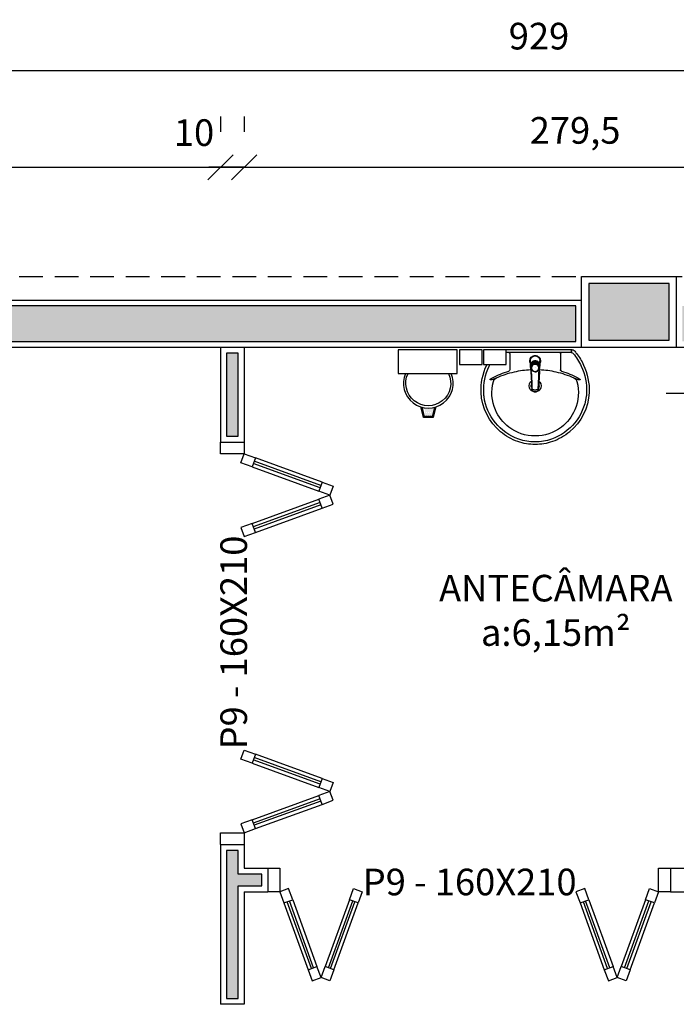
# Model space of a CAD drawing. Units: millimetres. Extents: x 44843 to 356212, y -58898 to 599.
# Drawn here: x 338827 to 339105, y -52147 to -51731 of the extents above; entities that cross this region are included whole.
import ezdxf

# ---------------------------------------------------------------- set-up
doc = ezdxf.new("R2010")
doc.units = ezdxf.units.MM
doc.header["$LTSCALE"] = 10
doc.linetypes.add('CONTINU', pattern=[0])
doc.linetypes.add('DASHED2', pattern=[0.375, 0.25, -0.125])
for name, color, linetype in [('02', 2, 'Continuous'), ('30', 30, 'Continuous'), ('COTA', 13, 'Continuous'), ('EQUIP_FIXOS', 13, 'Continuous'), ('ESQUADRIAS', 7, 'Continuous'), ('LINVISTA', 13, 'Continuous'), ('MOB_BemFina', 251, 'Continuous'), ('PAREDE', 6, 'Continuous'), ('parede gesso', 135, 'Continuous'), ('PILAR', 6, 'Continuous'), ('pilar 250', 250, 'Continuous'), ('PROJECAO', 13, 'DASHED2'), ('UNIDADE', 4, 'Continuous'), ('vidro', 156, 'Continuous')]:
    doc.layers.add(name, color=color, linetype=linetype)
doc.styles.add('REGUA60', font='ARIALN.TTF')
doc.styles.get("Standard").update_dxf_attribs({"font": 'ARIALN.TTF'})
doc.dimstyles.new('ISO-25', dxfattribs={"dimtxt": 2.5, "dimasz": 2.5, "dimexe": 1.25, "dimexo": 0.625, "dimtad": 1, "dimtxsty": 'Standard', "dimcen": 2.5, "dimadec": 0, "dimazin": 0, "dimtfac": 1, "dimtmove": 0, "dimatfit": 3, "dimfxl": 1, "dimarcsym": 0})

# ---------------------------------------------------------------- blocks, each defined once
blk = doc.blocks.new('A$C775C0CE8')
at = {"layer": '02'}
for p, q in [((0, 31.12), (1.37, 34.88)), ((1.37, 34.88), (6.07, 33.17)), ((4.7, 29.41), (0, 31.12)), ((6.07, 33.17), (4.7, 29.41)), ((34.26, 22.91), (32.89, 19.15)), ((34.26, 22.91), (38.96, 21.2)), ((38.96, 21.2), (37.59, 17.44)), ((37.59, 17.44), (32.89, 19.15)), ((37.59, 17.44), (32.89, 15.73)), ((38.96, 13.68), (37.59, 17.44)), ((34.26, 11.97), (32.89, 15.73)), ((34.26, 11.97), (38.96, 13.68)), ((4.7, 5.47), (0, 3.76)), ((6.07, 1.71), (4.7, 5.47)), ((0, 3.76), (1.37, 0)), ((1.37, 0), (6.07, 1.71))]:
    blk.add_line(p, q, dxfattribs=at)
at = {"layer": 'LINVISTA'}
for p, q in [((4.7, 29.41), (32.89, 19.15)), ((34.26, 22.91), (6.07, 33.17)), ((4.7, 5.47), (32.89, 15.73)), ((6.07, 1.71), (34.26, 11.97))]:
    blk.add_line(p, q, dxfattribs=at)
at = {"layer": 'vidro'}
for p, q in [((33.4, 20.56), (5.21, 30.82)), ((33.74, 21.5), (5.55, 31.76)), ((33.4, 14.32), (5.21, 4.06)), ((33.74, 13.38), (5.55, 3.12))]:
    blk.add_line(p, q, dxfattribs=at)
blk = doc.blocks.new('1173C_p')
at = {"linetype": 'Continuous'}
for p, q in [((-0.0163, -0.0488), (-0.0165, -0.045)), ((0.0163, -0.0488), (0.0165, -0.045))]:
    blk.add_line(p, q, dxfattribs=at)
at = {"linetype": 'CONTINU', "extrusion": (0, 0, -1)}
for points in [[(-0.0198, -0.0115, -0.13189), (-0.0229, 0, -0.414011), (0, 0.0229, -0.414011), (0.0229, 0, -0.132095), (0.0198, -0.0115)], [(0.0198, -0.0078, 0.094421), (0.0213, 0, 0.414218), (0, 0.0213, 0.414225), (-0.0213, 0, 0.094419), (-0.0198, -0.0078)], [(0.0184, -0.0289, -0.025793), (0.0174, -0.0306)], [(-0.0174, -0.0305, -0.02327), (-0.0184, -0.0289), (-0.0184, -0.0288), (-0.0188, -0.0281), (-0.0184, -0.0289)], [(0.016, -0.0438, -0.004162), (0.0165, -0.045)], [(-0.0163, -0.0488, -0.000293), (-0.0129, -0.1208)]]:
    blk.add_lwpolyline(points, format="xyb", dxfattribs=at)
at = {"linetype": 'CONTINU'}
for points in [[(-0.0198, -0.0115), (-0.0198, 0.0008)], [(0, 0.0006), (0, -0.0003)], [(-0.0193, -0.0178), (-0.0148, -0.0074)], [(-0.0193, -0.0207), (-0.0193, -0.0194)], [(-0.0184, -0.0289), (-0.0184, -0.0288)], [(-0.0175, -0.0242), (-0.0175, -0.0291)], [(-0.0165, -0.0346), (-0.016, -0.0438)], [(0, -0.0292), (0, -0.0294)], [(0.0124, -0.0051), (0.0017, -0.0008)], [(0.016, -0.0438), (0.0165, -0.0346)], [(0.0184, -0.0288), (0.0184, -0.0289)], [(0.0165, -0.045), (0.016, -0.0438)]]:
    blk.add_lwpolyline(points, dxfattribs=at)
for points in [[(0.0197, -0.0221, 0.014115), (0.0197, -0.021), (0.0198, -0.0194), (0.0198, 0.0008)], [(-0.0198, -0.0115), (-0.0198, -0.0194), (-0.0198, -0.021, 0.014158), (-0.0197, -0.0221)], [(-0.0193, -0.0178, 0.022469), (-0.0193, -0.0194)], [(-0.0193, -0.0178), (-0.0193, -0.0191, 0.022422), (-0.0193, -0.0207, 0.02241), (-0.0193, -0.0223, 0.005526), (-0.0175, -0.0268)], [(-0.0184, -0.0289), (-0.0189, -0.0281), (-0.0184, -0.0288), (-0.0184, -0.0289, 0.023468), (-0.0174, -0.0305)], [(-0.0183, -0.021, 0.079202), (-0.0175, -0.0263)], [(-0.0124, -0.0051, 0.04335), (-0.0148, -0.0074)], [(-0.0124, -0.0051), (-0.0124, -0.0064, 0.0433), (-0.0148, -0.0087), (-0.0148, -0.0074)], [(0.0017, -0.0008), (0.0017, -0.0021, 0.020932), (0, -0.002, 0.02091), (-0.0017, -0.0021), (-0.0017, -0.0008), (-0.0124, -0.0051)], [(-0.0017, -0.0008, -0.02099), (0, -0.0007, -0.020996), (0.0017, -0.0008)], [(0.0148, -0.0074, 0.043592), (0.0124, -0.0051)], [(0.0193, -0.0178), (0.0148, -0.0074), (0.0148, -0.0087, 0.043556), (0.0124, -0.0064), (0.0124, -0.0051)], [(0.0193, -0.0207, -0.022421), (0.0193, -0.0223, -0.006199), (0.0174, -0.0268)], [(0.0174, -0.0263, 0.078954), (0.0183, -0.021)], [(0.0174, -0.0242), (0.0174, -0.0291, -0.013429), (0.0174, -0.03)], [(0.0174, -0.0306, 0.025781), (0.0184, -0.0289)], [(0.0193, -0.0207, 0.02241), (0.0193, -0.0191), (0.0193, -0.0178)], [(0.0193, -0.0207), (0.0193, -0.0194, 0.022418), (0.0193, -0.0178)], [(-0.0184, -0.0433), (-0.0183, -0.0455), (-0.0146, -0.1175, 0.0157), (-0.0146, -0.118)], [(-0.0129, -0.1208, 0.000292), (-0.0163, -0.0488)], [(0.0184, -0.0433), (0.0183, -0.0455), (0.0146, -0.1175, -0.0157), (0.0146, -0.118)], [(-0.0143, -0.12), (-0.0146, -0.118, -0.016453), (-0.0146, -0.1175)], [(-0.0143, -0.1201, 0.0159), (-0.0142, -0.1208)], [(0.0142, -0.1208, 0.016555), (0.0143, -0.1201), (0.0143, -0.12), (0.0145, -0.118, 0.016767), (0.0146, -0.1175)]]:
    blk.add_lwpolyline(points, format="xyb", dxfattribs=at)
for points, degree in [([(0, 0.0213), (-0.004, 0.0213), (-0.0075, 0.0203), (-0.011, 0.0188), (-0.0145, 0.0162), (-0.0175, 0.0125), (-0.0198, 0.0073), (-0.0198, 0.0008)], 7), ([(0.0198, 0.0008), (0.0198, 0.0073), (0.0175, 0.0125), (0.0145, 0.0162), (0.0109, 0.0188), (0.0075, 0.0203), (0.004, 0.0213), (0, 0.0213)], 7), ([(-0.0198, -0.0194), (-0.0198, -0.0112), (-0.0156, -0.0063), (-0.013, -0.0044), (-0.0101, -0.0019), (-0.0063, -0.0009), (-0.0034, -0.0003), (0, -0.0003)], 7), ([(-0.0189, -0.0281), (-0.0191, -0.0266), (-0.0194, -0.0252), (-0.0196, -0.0237), (-0.0197, -0.0221)], 4), ([(-0.0184, -0.0433), (-0.0187, -0.0396), (-0.0189, -0.0359), (-0.0191, -0.0323), (-0.0193, -0.029), (-0.0195, -0.0256), (-0.0197, -0.0221)], 6), ([(-0.0148, -0.0087), (-0.0158, -0.0111), (-0.0166, -0.0132), (-0.0175, -0.0151), (-0.0183, -0.0171), (-0.0193, -0.0191)], 5), ([(0, -0.0033), (-0.006, -0.0033), (-0.0116, -0.0057), (-0.0158, -0.0098), (-0.0183, -0.0152), (-0.0183, -0.021)], 5), ([(-0.0175, -0.0242), (-0.0175, -0.0192), (-0.0155, -0.0141), (-0.0115, -0.0098), (-0.0059, -0.0074), (0, -0.0074)], 5), ([(-0.0175, -0.0291), (-0.0175, -0.0238), (-0.0153, -0.0185), (-0.011, -0.0143), (-0.0055, -0.0123), (0, -0.0123)], 5), ([(0, -0.046), (-0.0056, -0.046), (-0.0111, -0.0439), (-0.0154, -0.0396), (-0.0175, -0.0343), (-0.0175, -0.0291)], 5), ([(-0.0155, -0.0296), (-0.0155, -0.0249), (-0.0136, -0.0202), (-0.0098, -0.0165), (-0.0049, -0.0146), (0, -0.0146)], 5), ([(0, -0.0446), (-0.0049, -0.0446), (-0.0098, -0.0428), (-0.0136, -0.039), (-0.0155, -0.0343), (-0.0155, -0.0296)], 5), ([(-0.0017, -0.0021), (-0.004, -0.0032), (-0.006, -0.0041), (-0.0081, -0.0049), (-0.0102, -0.0057), (-0.0124, -0.0064)], 5), ([(0, -0.0064), (-0.0027, -0.0064), (-0.0053, -0.007), (-0.0076, -0.0081), (-0.0096, -0.0095), (-0.0113, -0.0113)], 5), ([(0, -0.0003), (0.0033, -0.0003), (0.0063, -0.0009), (0.0101, -0.0019), (0.013, -0.0044), (0.0156, -0.0063), (0.0198, -0.0112), (0.0198, -0.0194)], 7), ([(0.0183, -0.021), (0.0183, -0.0152), (0.0158, -0.0098), (0.0116, -0.0057), (0.006, -0.0033), (0, -0.0033)], 5), ([(0.0113, -0.0113), (0.0096, -0.0095), (0.0076, -0.0081), (0.0052, -0.007), (0.0027, -0.0064), (0, -0.0064)], 5), ([(0, -0.0074), (0.0059, -0.0074), (0.0115, -0.0098), (0.0155, -0.0141), (0.0174, -0.0192), (0.0174, -0.0242)], 5), ([(0, -0.0123), (0.0055, -0.0123), (0.011, -0.0143), (0.0153, -0.0185), (0.0174, -0.0238), (0.0174, -0.0291)], 5), ([(0, -0.0146), (0.0049, -0.0146), (0.0097, -0.0165), (0.0136, -0.0202), (0.0155, -0.0249), (0.0155, -0.0296)], 5), ([(0, -0.046), (0.0056, -0.046), (0.0111, -0.0439), (0.0154, -0.0396), (0.0174, -0.0343), (0.0174, -0.0291)], 5), ([(0.0155, -0.0296), (0.0155, -0.0343), (0.0136, -0.039), (0.0097, -0.0428), (0.0049, -0.0446), (0, -0.0446)], 5), ([(0.0124, -0.0064), (0.0101, -0.0057), (0.0081, -0.0049), (0.006, -0.0041), (0.004, -0.0032), (0.0017, -0.0021)], 5), ([(0.0193, -0.0191), (0.0183, -0.0171), (0.0175, -0.0151), (0.0166, -0.0132), (0.0158, -0.0111), (0.0148, -0.0087)], 5), ([(0.0197, -0.0221), (0.0195, -0.0256), (0.0193, -0.029), (0.0191, -0.0323), (0.0189, -0.0359), (0.0186, -0.0396), (0.0184, -0.0433)], 6), ([(0.0188, -0.0281), (0.0191, -0.0265), (0.0193, -0.0253), (0.0195, -0.0241), (0.0196, -0.0231), (0.0197, -0.0221)], 5), ([(-0.0142, -0.1208), (-0.0136, -0.1239), (-0.0119, -0.1268), (-0.0095, -0.1293), (-0.0064, -0.1313), (-0.0032, -0.1323), (0, -0.1323)], 6), ([(-0.0131, -0.117), (-0.0129, -0.121), (-0.0091, -0.1229), (-0.0041, -0.1233), (0, -0.1233)], 4), ([(0, -0.1233), (0.0041, -0.1233), (0.0091, -0.1229), (0.0129, -0.121), (0.0131, -0.117)], 4), ([(0, -0.1323), (0.0032, -0.1323), (0.0064, -0.1313), (0.0095, -0.1293), (0.0119, -0.1268), (0.0136, -0.1239), (0.0142, -0.1208)], 6), ([(0, -0.1323), (0, -0.1323), (0, -0.1323), (0, -0.1323), (0, -0.1322), (0, -0.1321)], 5)]:
    blk.add_open_spline(points, degree=degree, dxfattribs=at)
blk = doc.blocks.new('aps_pia_pl5')
h = blk.add_hatch()
h.set_pattern_fill('DOTS', color=252, scale=0.3, style=0)
h.set_pattern_definition([(180, (-0.243112, -0.6682743), (-0.00238125, 0.0047625), [0, -0.0047625])])
edge = h.paths.add_edge_path()
edge.add_line((-0.2813, -0.6361), (-0.2431, -0.6265))
edge.add_ellipse((-0.1413, -0.6522), major_axis=(-0.0742, 0.0742), ratio=1, start_angle=30.8655, end_angle=45)
edge.add_ellipse((-0.1413, -0.6522), major_axis=(0.0742, 0.0742), ratio=1, start_angle=135, end_angle=149.1345)
edge.add_line((-0.2431, -0.6778), (-0.2813, -0.6683))
edge.add_line((-0.2813, -0.6683), (-0.2813, -0.6361))
for p, q in [((0, -0.0442), (0, -0.201)), ((-0.0171, -0.0945), (-0.0842, -0.0945)), ((0, -0.201), (0, -0.3578)), ((-0.0171, -0.3075), (-0.0842, -0.3075))]:
    blk.add_line(p, q)
at = {"color": 250}
for p, q in [((-0.2416, -0.621), (-0.2863, -0.6322)), ((-0.2863, -0.6322), (-0.2863, -0.6722)), ((-0.2863, -0.6722), (-0.2416, -0.6834))]:
    blk.add_line(p, q, dxfattribs=at)
at = {"color": 252}
for p, q in [((-0.2431, -0.6265), (-0.2813, -0.6361)), ((-0.2813, -0.6361), (-0.2813, -0.6683)), ((-0.2813, -0.6683), (-0.2431, -0.6778))]:
    blk.add_line(p, q, dxfattribs=at)
for points in [[(0, -0.419), (-0.0622, -0.419), (-0.0622, -0.324), (0, -0.324)], [(0, -0.5202), (-0.0622, -0.5202), (-0.0622, -0.4252), (0, -0.4252)], [(0, -0.7797), (-0.1, -0.7797), (-0.1, -0.5297), (0, -0.5297)]]:
    blk.add_lwpolyline(points, close=True)
for centre, radius, start, end in [((-0.172, -0.198), 0.2254, 92.3468, 140.682), ((-0.1725, -0.2288), 0.2562, 65.081, 91.955), ((-0.1763, -0.2342), 0.2628, 52.3096, 64.8213), ((-0.1394, -0.0471), 0.0231, 23.2243, 77.9201), ((-0.1257, -0.0132), 0.00195, 46.5843, 181.3407), ((-0.1079, -0.0126), 0.0197, 181.7685, 209.5159), ((-0.2612, -0.0919), 0.1529, 20.6244, 27.0531), ((-0.1537, -0.0391), 0.0401, 27.6293, 42.9931), ((-0.4492, -0.1912), 0.3725, 15.8037, 27.2783), ((-0.4737, -0.1966), 0.3893, 12.3293, 24.0416), ((-0.1763, -0.2342), 0.2628, 48.9141, 52.3096), ((-0.0101, -0.044), 0.0101, 358.6829, 50.205), ((-0.1681, -0.2051), 0.233, 139.9389, 160.6948), ((-0.4428, -0.1971), 0.3593, 2.3817, 13.4577), ((-0.0841, -0.0874), 0.00714, 199.6014, 268.7233), ((-0.0172, -0.0885), 0.00599, 270.8385, 351.5333), ((-0.1752, -0.2006), 0.2248, 161.1683, 180.0929), ((-0.1752, -0.2014), 0.2248, 179.9071, 198.8317), ((-0.4428, -0.2049), 0.3593, 346.5423, 357.6208), ((-0.1681, -0.1969), 0.233, 199.3052, 220.0611), ((-0.4737, -0.2054), 0.3893, 335.9584, 347.6707), ((-0.4492, -0.2108), 0.3725, 332.7217, 344.1963), ((-0.0841, -0.3146), 0.00714, 91.2767, 160.3986), ((-0.0172, -0.3135), 0.00599, 8.4667, 89.1615), ((-0.172, -0.204), 0.2254, 219.318, 267.6532), ((-0.1394, -0.3549), 0.0231, 282.0799, 336.7757), ((-0.2612, -0.3101), 0.1529, 332.9469, 339.3756), ((-0.1725, -0.1732), 0.2562, 268.045, 294.919), ((-0.1079, -0.3894), 0.0197, 150.4841, 178.2315), ((-0.1257, -0.3888), 0.00195, 178.6593, 313.4157), ((-0.1537, -0.3629), 0.0401, 317.0069, 332.3707), ((-0.1763, -0.1678), 0.2628, 295.1787, 295.6602)]:
    blk.add_arc(centre, radius, start, end)
at = {"color": 13}
for centre, radius, start, end in [((-0.1805, -0.2029), 0.1849, 113.4729, 142.4355), ((-0.1817, -0.2011), 0.1828, 75.0345, 113.3354), ((-0.1829, -0.2002), 0.1813, 142.6439, 180.2602), ((-0.1829, -0.2018), 0.1813, 179.7398, 217.3561), ((-0.1528, -0.201), 0.0255, 34.9422, 325.0926), ((-0.1528, -0.201), 0.0164, 58.1438, 126.6778), ((-0.1528, -0.201), 0.0164, 233.2406, 289.4036), ((-0.1528, -0.201), 0.0164, 301.3324, 301.9598), ((-0.1805, -0.1991), 0.1849, 217.5645, 246.5271), ((-0.1817, -0.2009), 0.1828, 246.6646, 284.9655), ((-0.1413, -0.6522), 0.095, 64.2375, 295.7625)]:
    blk.add_arc(centre, radius, start, end, dxfattribs=at)
at = {"color": 250, "extrusion": (0, 0, -1)}
blk.add_ellipse((-0.1413, -0.6522), major_axis=(-0.0742, 0.0742), ratio=1, start_param=9.806016, end_param=13.755929, dxfattribs=at)
at = {"layer": 'MOB_BemFina'}
for p, q in [((-0.0113, -0.0486), (-0.0113, -0.201)), ((-0.0073, -0.0468), (-0.0029, -0.0468)), ((-0.0113, -0.201), (-0.0113, -0.324))]:
    blk.add_line(p, q, dxfattribs=at)
for centre, radius, start, end in [((-0.1681, -0.2051), 0.222, 97.7107, 160.6831), ((-0.172, -0.198), 0.2145, 92.3568, 96.9303), ((-0.1725, -0.2288), 0.2452, 65.0868, 91.9463), ((-0.1763, -0.2342), 0.2518, 50.3606, 64.8157), ((-0.0208, -0.0483), 0.00953, 358.4764, 57.292), ((-0.0072, -0.05), 0.0032, 92.1883, 161.5515), ((-0.0029, -0.049), 0.00223, 10.4987, 89.8901), ((-0.1752, -0.2006), 0.2139, 161.1804, 180.0929), ((-0.1752, -0.2014), 0.2139, 179.9071, 198.8196), ((-0.1681, -0.1969), 0.222, 199.3169, 262.2893), ((-0.1725, -0.1732), 0.2452, 268.0537, 294.9132), ((-0.1763, -0.1678), 0.2518, 295.1843, 296.862), ((-0.172, -0.204), 0.2145, 263.0697, 267.6432)]:
    blk.add_arc(centre, radius, start, end, dxfattribs=at)
at = {"rotation": 270}
blk.add_blockref('1173C_p', (-0.047, -0.201), dxfattribs=at)
blk = doc.blocks.new('COTATR')
at = {"color": 6}
blk.add_line((-70.7, -70.7), (70.7, 70.7), dxfattribs=at)
at = {"color": 0, "linetype": 'ByBlock'}
blk.add_line((0, 0), (200, 0), dxfattribs=at)
blk = doc.blocks.new('*D514')
at = {"layer": 'COTA', "color": 0, "lineweight": -2, "transparency": 16777216}
for p, q in [((338922.02, -51771.87), (338922.02, -51778.37)), ((338911.94, -51793.37), (338911.87, -51793.37)), ((338922.09, -51793.37), (338922.17, -51793.37))]:
    blk.add_line(p, q, dxfattribs=at)
at = {"layer": 'Defpoints', "color": 0, "transparency": 16777216}
for p in [(338912.02, -51794.37), (338922.02, -51793.37), (338922.02, -51794.37)]:
    blk.add_point(p, dxfattribs=at)
at = {"layer": 'COTA', "color": 0, "lineweight": -2, "transparency": 16777216, "xscale": 0.075, "yscale": 0.075, "zscale": 0.075}
blk.add_blockref('COTATR', (338912.02, -51793.37), dxfattribs=at)
at = {"layer": 'COTA', "color": 0, "lineweight": -2, "transparency": 16777216, "xscale": 0.075, "yscale": 0.075, "zscale": 0.075, "rotation": 180}
blk.add_blockref('COTATR', (338922.02, -51793.37), dxfattribs=at)
at = {"layer": 'COTA', "color": 2, "transparency": 16777216, "insert": (338900.82, -51780.19), "char_height": 11.25, "attachment_point": 5, "style": 'REGUA60'}
blk.add_mtext('10', dxfattribs=at)
blk = doc.blocks.new('*D515')
at = {"layer": 'COTA', "color": 0, "lineweight": -2, "transparency": 16777216}
for p, q in [((338912.02, -51771.87), (338912.02, -51778.37)), ((338602.06, -51793.37), (338911.94, -51793.37))]:
    blk.add_line(p, q, dxfattribs=at)
at = {"layer": 'Defpoints', "color": 0, "transparency": 16777216}
for p in [(338601.98, -51794.37), (338912.02, -51793.37), (338912.02, -51794.37)]:
    blk.add_point(p, dxfattribs=at)
at = {"layer": 'COTA', "color": 0, "lineweight": -2, "transparency": 16777216, "xscale": 0.075, "yscale": 0.075, "zscale": 0.075, "rotation": 180}
blk.add_blockref('COTATR', (338601.98, -51793.37), dxfattribs=at)
at = {"layer": 'COTA', "color": 0, "lineweight": -2, "transparency": 16777216, "xscale": 0.075, "yscale": 0.075, "zscale": 0.075}
blk.add_blockref('COTATR', (338912.02, -51793.37), dxfattribs=at)
at = {"layer": 'COTA', "color": 2, "transparency": 16777216, "insert": (338757, -51780.27), "char_height": 11.25, "attachment_point": 5, "style": 'REGUA60'}
blk.add_mtext('310', dxfattribs=at)
blk = doc.blocks.new('*D516')
at = {"layer": 'COTA', "color": 0, "lineweight": -2, "transparency": 16777216}
for p, q in [((339201.52, -51771.87), (339201.52, -51778.37)), ((338922.09, -51793.37), (339201.44, -51793.37))]:
    blk.add_line(p, q, dxfattribs=at)
at = {"layer": 'Defpoints', "color": 0, "transparency": 16777216}
for p in [(338922.02, -51794.37), (339201.52, -51793.37), (339201.52, -51794.37)]:
    blk.add_point(p, dxfattribs=at)
at = {"layer": 'COTA', "color": 0, "lineweight": -2, "transparency": 16777216, "xscale": 0.075, "yscale": 0.075, "zscale": 0.075, "rotation": 180}
blk.add_blockref('COTATR', (338922.02, -51793.37), dxfattribs=at)
at = {"layer": 'COTA', "color": 0, "lineweight": -2, "transparency": 16777216, "xscale": 0.075, "yscale": 0.075, "zscale": 0.075}
blk.add_blockref('COTATR', (339201.52, -51793.37), dxfattribs=at)
at = {"layer": 'COTA', "color": 2, "transparency": 16777216, "insert": (339061.77, -51779.26), "char_height": 11.25, "attachment_point": 5, "style": 'REGUA60'}
blk.add_mtext('279,5', dxfattribs=at)
blk = doc.blocks.new('*D522')
at = {"layer": 'COTA', "color": 0, "lineweight": -2, "transparency": 16777216}
for p, q in [((339511.02, -51731.04), (339511.02, -51737.54)), ((338582.09, -51752.54), (339510.94, -51752.54))]:
    blk.add_line(p, q, dxfattribs=at)
at = {"layer": 'Defpoints', "color": 0, "transparency": 16777216}
for p in [(338582.02, -51753.54), (339511.02, -51752.54), (339511.02, -51753.54)]:
    blk.add_point(p, dxfattribs=at)
at = {"layer": 'COTA', "color": 0, "lineweight": -2, "transparency": 16777216, "xscale": 0.075, "yscale": 0.075, "zscale": 0.075, "rotation": 180}
blk.add_blockref('COTATR', (338582.02, -51752.54), dxfattribs=at)
at = {"layer": 'COTA', "color": 0, "lineweight": -2, "transparency": 16777216, "xscale": 0.075, "yscale": 0.075, "zscale": 0.075}
blk.add_blockref('COTATR', (339511.02, -51752.54), dxfattribs=at)
at = {"layer": 'COTA', "color": 2, "transparency": 16777216, "insert": (339046.52, -51739.45), "char_height": 11.25, "attachment_point": 5, "style": 'REGUA60'}
blk.add_mtext('929', dxfattribs=at)

msp = doc.modelspace()

# ---------------------------------------------------------------- hatches: boundary and pattern name
at = {"layer": '30'}
h = msp.add_hatch(color=256, dxfattribs=at)
h.paths.add_polyline_path([(341870.515, -55266.966), (341860.515, -55266.966), (341860.515, -55301.966), (341785.515, -55301.966), (341785.515, -55311.966), (341870.515, -55311.966)])
h.paths.add_polyline_path([(342065.515, -56561.966), (342055.515, -56561.966), (342055.515, -56639.825), (342030.515, -56639.825), (342030.515, -56649.825), (342065.515, -56649.825)])
h.paths.add_polyline_path([(343880.515, -55266.966), (343895.515, -55266.966), (343895.515, -55256.966), (343870.515, -55256.966), (343870.515, -55351.966), (343895.515, -55351.966), (343895.515, -55341.966), (343880.515, -55341.966)])
h.paths.add_polyline_path([(340995.515, -54491.966), (340985.515, -54491.966), (340985.515, -54506.966), (340910.515, -54506.966), (340910.515, -54491.966), (340900.515, -54491.966), (340900.515, -54516.966), (340995.515, -54516.966)])
h.paths.add_polyline_path([(338159.521, -54055.966), (338134.521, -54055.966), (338134.521, -54065.966), (338149.521, -54065.966), (338149.521, -54140.966), (338134.521, -54140.966), (338134.521, -54150.966), (338159.521, -54150.966)])
h.paths.add_polyline_path([(339488.515, -51946.966), (339473.515, -51946.966), (339473.515, -51871.966), (339471.015, -51871.966), (339463.515, -51871.966), (339463.515, -51956.966), (339488.515, -51956.966)])
h.paths.add_polyline_path([(343423.015, -57741.966), (343370.515, -57741.966), (343370.515, -57756.966), (343423.015, -57756.966)])
h.paths.add_polyline_path([(339508.515, -53883.966), (339493.515, -53883.966), (339493.515, -53890.466), (339508.515, -53890.466)])
h.paths.add_polyline_path([(339664.515, -55921.966), (339649.515, -55921.966), (339649.515, -55936.966), (339664.515, -55936.966)])
h.paths.add_polyline_path([(339850.515, -55921.966), (339779.515, -55921.966), (339779.515, -55936.966), (339850.515, -55936.966)])
h.paths.add_polyline_path([(339494.515, -55921.966), (339473.515, -55921.966), (339473.515, -55936.966), (339494.515, -55936.966)])
h.paths.add_polyline_path([(339358.515, -55921.966), (339182.515, -55921.966), (339182.515, -55976.966), (339197.515, -55976.966), (339197.515, -55936.966), (339358.515, -55936.966)])
h.paths.add_polyline_path([(339197.515, -56091.966), (339182.515, -56091.966), (339182.515, -56106.966), (339197.515, -56106.966)])
h.paths.add_polyline_path([(339197.515, -56221.966), (339182.515, -56221.966), (339182.515, -56274.466), (339197.515, -56274.466)])
h.paths.add_polyline_path([(339197.515, -56389.466), (339182.515, -56389.466), (339182.515, -56404.466), (339197.515, -56404.466)])
h.paths.add_polyline_path([(339287.515, -56541.966), (339204.515, -56541.966), (339204.515, -56556.966), (339287.515, -56556.966)])
h.paths.add_polyline_path([(339197.515, -56519.466), (339182.515, -56519.466), (339182.515, -56531.966), (339197.515, -56531.966)])
h.paths.add_polyline_path([(339872.515, -56541.966), (339829.515, -56541.966), (339829.515, -56556.966), (339872.515, -56556.966)])
h.paths.add_polyline_path([(339714.515, -56541.966), (339662.515, -56541.966), (339662.515, -56556.966), (339714.515, -56556.966)])
h.paths.add_polyline_path([(339547.515, -56541.966), (339539.515, -56541.966), (339539.515, -56556.966), (339547.515, -56556.966)])
h.paths.add_polyline_path([(339494.515, -56541.966), (339402.515, -56541.966), (339402.515, -56556.966), (339494.515, -56556.966)])
h.paths.add_polyline_path([(341115.515, -56256.966), (341100.515, -56256.966), (341100.515, -56271.966), (341115.515, -56271.966)])
h.paths.add_polyline_path([(341115.515, -56096.966), (341100.515, -56096.966), (341100.515, -56141.966), (341115.515, -56141.966)])
h.paths.add_polyline_path([(341115.515, -56516.966), (341100.515, -56516.966), (341100.515, -56526.966), (341115.515, -56526.966)])
h.paths.add_polyline_path([(341115.515, -56386.966), (341100.515, -56386.966), (341100.515, -56401.966), (341115.515, -56401.966)])
h.paths.add_polyline_path([(341375.515, -56541.966), (341240.515, -56541.966), (341240.515, -56556.966), (341375.515, -56556.966)])
h.paths.add_polyline_path([(341785.515, -56541.966), (341770.515, -56541.966), (341770.515, -56556.966), (341785.515, -56556.966)])
h.paths.add_polyline_path([(341655.515, -56541.966), (341640.515, -56541.966), (341640.515, -56556.966), (341655.515, -56556.966)])
h.paths.add_polyline_path([(342175.515, -56541.966), (342030.515, -56541.966), (342030.515, -56556.966), (342175.515, -56556.966)])
h.paths.add_polyline_path([(341915.515, -56541.966), (341900.515, -56541.966), (341900.515, -56556.966), (341915.515, -56556.966)])
h.paths.add_polyline_path([(342715.515, -56541.966), (342700.515, -56541.966), (342700.515, -56556.966), (342715.515, -56556.966)])
h.paths.add_polyline_path([(342585.515, -56541.966), (342440.515, -56541.966), (342440.515, -56556.966), (342585.515, -56556.966)])
h.paths.add_polyline_path([(342845.515, -56541.966), (342830.515, -56541.966), (342830.515, -56556.966), (342845.515, -56556.966)])
h.paths.add_polyline_path([(343115.515, -56386.966), (343100.515, -56386.966), (343100.515, -56401.966), (343115.515, -56401.966)])
h.paths.add_polyline_path([(343115.515, -56516.966), (343100.515, -56516.966), (343100.515, -56526.966), (343115.515, -56526.966)])
h.paths.add_polyline_path([(342975.515, -56541.966), (342960.515, -56541.966), (342960.515, -56556.966), (342975.515, -56556.966)])
h.paths.add_polyline_path([(343115.515, -56096.966), (343100.515, -56096.966), (343100.515, -56141.966), (343115.515, -56141.966)])
h.paths.add_polyline_path([(343115.515, -56256.966), (343100.515, -56256.966), (343100.515, -56271.966), (343115.515, -56271.966)])
h.paths.add_polyline_path([(342925.515, -55921.966), (342870.515, -55921.966), (342870.515, -55936.966), (342925.515, -55936.966)])
h.paths.add_polyline_path([(343085.515, -55921.966), (343040.515, -55921.966), (343040.515, -55936.966), (343085.515, -55936.966)])
h.paths.add_polyline_path([(343115.515, -55951.966), (343100.515, -55951.966), (343100.515, -55981.966), (343115.515, -55981.966)])
h.paths.add_polyline_path([(342625.515, -55921.966), (342570.515, -55921.966), (342570.515, -55936.966), (342625.515, -55936.966)])
h.paths.add_polyline_path([(342755.515, -55921.966), (342740.515, -55921.966), (342740.515, -55936.966), (342755.515, -55936.966)])
h.paths.add_polyline_path([(342455.515, -55921.966), (342440.515, -55921.966), (342440.515, -55936.966), (342455.515, -55936.966)])
h.paths.add_polyline_path([(341923.015, -55921.966), (341900.515, -55921.966), (341900.515, -55936.966), (341923.015, -55936.966)])
h.paths.add_polyline_path([(342113.015, -55921.966), (342038.015, -55921.966), (342038.015, -55936.966), (342113.015, -55936.966)])
h.paths.add_polyline_path([(342285.515, -55921.966), (342228.015, -55921.966), (342228.015, -55936.966), (342285.515, -55936.966)])
h.paths.add_polyline_path([(341485.515, -55921.966), (341436.515, -55921.966), (341436.515, -55936.966), (341485.515, -55936.966)])
h.paths.add_polyline_path([(341655.515, -55921.966), (341640.515, -55921.966), (341640.515, -55936.966), (341655.515, -55936.966)])
h.paths.add_polyline_path([(341785.515, -55921.966), (341770.515, -55921.966), (341770.515, -55936.966), (341785.515, -55936.966)])
h.paths.add_polyline_path([(341191.515, -55921.966), (341130.515, -55921.966), (341130.515, -55936.966), (341191.515, -55936.966)])
h.paths.add_polyline_path([(341115.515, -55951.966), (341100.515, -55951.966), (341100.515, -55981.966), (341115.515, -55981.966)])
h.paths.add_polyline_path([(341321.515, -55921.966), (341306.515, -55921.966), (341306.515, -55936.966), (341321.515, -55936.966)])
h.paths.add_polyline_path([(340120.515, -55696.966), (339895.515, -55696.966), (339895.515, -55706.966), (340120.515, -55706.966)])
h.paths.add_polyline_path([(340160.515, -55641.966), (340150.518, -55641.966), (340150.515, -55666.966), (340160.515, -55666.966)])
h.paths.add_polyline_path([(340120.515, -55256.966), (340006.515, -55256.966), (340006.515, -55266.966), (340120.515, -55266.966)])
h.paths.add_polyline_path([(340160.515, -55296.966), (340150.518, -55296.966), (340150.518, -55336.966), (340160.515, -55336.966)])
h.paths.add_polyline_path([(340160.518, -55441.966), (340150.515, -55441.966), (340150.515, -55491.966), (339875.518, -55491.966), (339875.518, -55501.966), (340150.518, -55501.966), (340150.515, -55536.966), (340160.518, -55536.966)])
h.paths.add_polyline_path([(339508.515, -54391.966), (339493.515, -54391.966), (339493.515, -54865.966), (339508.515, -54865.966)])
h.paths.add_polyline_path([(339508.515, -54927.966), (339494.515, -54927.966), (339494.515, -54895.966), (339493.515, -54895.966), (339493.515, -54941.966), (339493.515, -54971.966), (339508.515, -54971.966)])
h.paths.add_polyline_path([(339508.515, -54031.966), (339516.515, -54031.966), (339516.515, -54016.966), (339493.515, -54016.966), (339493.515, -54356.966), (339508.515, -54356.966)])
h.paths.add_polyline_path([(339508.515, -53581.966), (339493.515, -53581.966), (339493.515, -53853.966), (339508.515, -53853.966)])
h.paths.add_polyline_path([(339508.515, -54005.466), (339493.515, -54005.466), (339493.515, -54011.966), (339508.515, -54011.966)])
h.paths.add_polyline_path([(339508.515, -53066.966), (339493.515, -53066.966), (339493.515, -53546.966), (339508.515, -53546.966)])
h.paths.add_polyline_path([(339508.515, -52466.966), (339493.515, -52466.966), (339493.515, -53031.966), (339508.515, -53031.966)])
h.paths.add_polyline_path([(339508.515, -51871.966), (339493.515, -51871.966), (339493.515, -52431.966), (339508.515, -52431.966)])
h.paths.add_polyline_path([(339468.515, -51851.974), (339107.015, -51851.974), (339107.015, -51866.966), (339468.515, -51866.966)])
h.paths.add_polyline_path([(339062.013, -51851.974), (338604.515, -51851.974), (338604.515, -51866.966), (339062.013, -51866.966)])
h.paths.add_polyline_path([(338559.515, -51841.966), (338549.515, -51841.966), (338549.515, -51911.966), (338579.519, -51911.966), (338579.519, -51901.966), (338559.515, -51901.966), (338559.515, -51879.466)])
h.paths.add_polyline_path([(338599.515, -51881.966), (338584.519, -51881.966), (338584.519, -51936.966), (338599.516, -51936.966)])
h.paths.add_polyline_path([(338599.517, -52051.966), (338584.519, -52051.966), (338584.519, -52061.966), (338599.517, -52061.966)])
h.paths.add_polyline_path([(338599.484, -52361.966), (338584.519, -52361.966), (338584.519, -52498.626), (338599.497, -52498.626)])
h.paths.add_polyline_path([(338599.519, -52176.966), (338587.02, -52176.966), (338587.02, -52204.466), (338584.519, -52204.466), (338584.519, -52206.966), (338599.519, -52206.966)])
h.paths.add_polyline_path([(338599.501, -52543.626), (338584.519, -52543.626), (338584.519, -53160.286), (338599.561, -53160.286)])
h.paths.add_polyline_path([(338599.565, -53205.286), (338584.519, -53205.286), (338584.519, -53429.966), (338584.594, -53429.966), (338584.594, -53521.126), (338599.595, -53521.126)])
h.paths.add_polyline_path([(338599.606, -53636.126), (338584.594, -53636.126), (338584.594, -53651.126), (338599.608, -53651.126)])
h.paths.add_polyline_path([(338402.055, -53836.966), (338387.055, -53836.966), (338387.055, -53851.966), (338402.055, -53851.966)])
h.paths.add_polyline_path([(338559.594, -53836.966), (338517.055, -53836.966), (338517.055, -53851.966), (338559.594, -53851.966)])
h.paths.add_polyline_path([(338599.619, -53766.126), (338584.594, -53766.126), (338584.594, -53821.966), (338599.624, -53821.966)])
h.paths.add_polyline_path([(338272.055, -53836.966), (338134.519, -53836.966), (338134.519, -53851.966), (338272.055, -53851.966)])
h.paths.add_polyline_path([(338224.515, -53801.966), (338079.515, -53801.966), (338079.515, -53946.966), (338109.542, -53946.967), (338109.543, -53936.967), (338089.515, -53936.966), (338089.515, -53811.966), (338214.515, -53811.966), (338214.515, -53831.966), (338224.515, -53831.966)])
h.paths.add_polyline_path([(338114.529, -54304.466), (338114.528, -54316.966), (338129.521, -54316.966), (338129.521, -54304.466)])
h.paths.add_polyline_path([(338129.521, -54189.466), (338129.521, -53866.966), (338114.545, -53866.966), (338114.533, -54189.466)])
h.paths.add_polyline_path([(338129.521, -54361.966), (338114.529, -54361.966), (338114.529, -54441.966), (338129.521, -54441.966)])
h.paths.add_polyline_path([(338129.521, -54556.966), (338114.519, -54556.966), (338114.519, -54571.966), (338129.521, -54571.966)])
h.paths.add_polyline_path([(338129.521, -54686.966), (338114.52, -54686.966), (338114.522, -54865.966), (338129.521, -54865.966)])
h.paths.add_polyline_path([(338129.521, -54922.966), (338114.518, -54922.966), (338114.518, -54971.893), (338129.521, -54971.893)])
h.paths.add_polyline_path([(338129.521, -55086.893), (338114.518, -55086.893), (338114.518, -55231.966), (338129.521, -55231.966)])
h.paths.add_polyline_path([(338129.521, -55486.966), (338114.519, -55486.966), (338114.519, -55501.966), (338129.521, -55501.966)])
h.paths.add_polyline_path([(338129.521, -55616.966), (338114.519, -55616.966), (338114.518, -55631.966), (338129.521, -55631.966)])
h.paths.add_polyline_path([(338129.521, -55746.966), (338114.518, -55746.966), (338114.518, -55761.966), (338129.521, -55761.966)])
h.paths.add_polyline_path([(338129.521, -56016.966), (338114.518, -56016.966), (338114.521, -56161.966), (338129.521, -56161.966)])
h.paths.add_polyline_path([(338129.521, -56276.966), (338114.521, -56276.966), (338114.517, -56343.681), (338129.521, -56343.682)])
h.paths.add_polyline_path([(338153.228, -56400.93), (338142.622, -56411.537), (338167.75, -56436.666), (338178.357, -56426.059)])
h.paths.add_polyline_path([(338259.674, -56507.376), (338249.068, -56517.983), (338304.033, -56572.949), (338314.64, -56562.342)])
h.paths.add_polyline_path([(338403.028, -56650.73), (338395.957, -56643.659), (338385.351, -56654.266), (338392.422, -56661.337)])
h.paths.add_polyline_path([(338484.346, -56732.048), (338473.739, -56742.654), (338512.615, -56781.53), (338523.221, -56770.923)])
h.paths.add_polyline_path([(338624.181, -56868.348), (338610.039, -56882.49), (338646.965, -56919.416), (338661.107, -56905.274)])
h.paths.add_polyline_path([(338738.889, -56986.591), (338728.282, -56997.198), (338751.461, -57020.376), (338762.067, -57009.769)])
h.paths.add_polyline_path([(338864.598, -57112.3), (338861.062, -57108.764), (338850.455, -57119.371), (338853.991, -57122.906)])
h.paths.add_polyline_path([(338949.12, -57196.822), (338945.915, -57193.617), (338935.308, -57204.223), (338938.514, -57207.429)])
h.paths.add_polyline_path([(339030.437, -57278.139), (339019.831, -57288.746), (339044.91, -57313.825), (339055.517, -57303.219)])
h.paths.add_polyline_path([(339359.515, -57326.966), (339274.515, -57326.966), (339274.515, -57341.966), (339359.515, -57341.966)])
h.paths.add_polyline_path([(339159.515, -57326.966), (339112.731, -57326.966), (339112.731, -57341.966), (339159.515, -57341.966)])
h.paths.add_polyline_path([(339519.515, -57326.966), (339474.515, -57326.966), (339474.515, -57341.966), (339519.515, -57341.966)])
h.paths.add_polyline_path([(339790.015, -57326.966), (339785.015, -57326.966), (339785.015, -57341.966), (339790.015, -57341.966)])
h.paths.add_polyline_path([(339670.015, -57326.966), (339549.515, -57326.966), (339549.515, -57341.966), (339670.015, -57341.966)])
h.paths.add_polyline_path([(340055.515, -57326.966), (340050.515, -57326.966), (340050.515, -57341.966), (340055.515, -57341.966)])
h.paths.add_polyline_path([(339938.015, -57324.466), (339902.515, -57324.466), (339902.515, -57344.466), (339938.015, -57344.466)])
h.paths.add_polyline_path([(340200.515, -57346.966), (340190.515, -57346.966), (340190.515, -57736.966), (340200.515, -57736.966)])
h.paths.add_polyline_path([(340200.515, -57781.966), (340190.515, -57781.966), (340190.515, -58086.966), (340200.515, -58086.966)])
h.paths.add_polyline_path([(341115.515, -57741.966), (341000.515, -57741.966), (341000.515, -57756.966), (341115.515, -57756.966)])
h.paths.add_polyline_path([(341375.515, -57741.966), (341360.515, -57741.966), (341360.515, -57756.966), (341375.515, -57756.966)])
h.paths.add_polyline_path([(341245.515, -57741.966), (341230.515, -57741.966), (341230.515, -57756.966), (341245.515, -57756.966)])
h.paths.add_polyline_path([(341915.515, -57741.966), (341900.515, -57741.966), (341900.515, -57756.966), (341915.515, -57756.966)])
h.paths.add_polyline_path([(341785.515, -57741.966), (341640.515, -57741.966), (341640.515, -57756.966), (341785.515, -57756.966)])
h.paths.add_polyline_path([(342175.515, -57741.966), (342030.515, -57741.966), (342030.515, -57756.966), (342175.515, -57756.966)])
h.paths.add_polyline_path([(342685.515, -57741.966), (342649.515, -57741.966), (342649.515, -57756.966), (342685.515, -57756.966)])
h.paths.add_polyline_path([(342534.515, -57741.966), (342440.515, -57741.966), (342440.515, -57756.966), (342534.515, -57756.966)])
h.paths.add_polyline_path([(342975.515, -57741.966), (342930.515, -57741.966), (342930.515, -57756.966), (342975.515, -57756.966)])
h.paths.add_polyline_path([(342815.515, -57741.966), (342800.515, -57741.966), (342800.515, -57756.966), (342815.515, -57756.966)])
h.paths.add_polyline_path([(343255.515, -57741.966), (343130.515, -57741.966), (343130.515, -57756.966), (343255.515, -57756.966)])
h.paths.add_polyline_path([(343610.515, -57741.966), (343538.015, -57741.966), (343538.015, -57756.966), (343610.515, -57756.966)])
h.paths.add_polyline_path([(343915.515, -57626.966), (343900.515, -57626.966), (343900.515, -57736.966), (343915.515, -57736.966)])
h.paths.add_polyline_path([(343950.515, -57646.966), (343920.515, -57646.966), (343920.515, -57656.966), (343940.515, -57656.966), (343940.515, -57781.966), (343928.015, -57781.966), (343888.015, -57781.966), (343815.515, -57781.966), (343815.515, -57761.966), (343805.515, -57761.966), (343805.515, -57791.966), (343950.515, -57791.966)])
h.paths.add_polyline_path([(343885.515, -57741.966), (343725.515, -57741.966), (343725.515, -57756.966), (343885.515, -57756.966)])
h.paths.add_polyline_path([(343915.515, -57491.966), (343900.515, -57491.966), (343900.515, -57511.966), (343915.515, -57511.966)])
h.paths.add_polyline_path([(343915.515, -57266.966), (343900.515, -57266.966), (343900.515, -57376.966), (343915.515, -57376.966)])
h.paths.add_polyline_path([(343915.515, -57216.966), (343900.515, -57216.966), (343900.515, -57221.966), (343915.515, -57221.966)])
h.paths.add_polyline_path([(343915.515, -56886.966), (343900.515, -56886.966), (343900.515, -56955.966), (343915.515, -56955.966)])
h.paths.add_polyline_path([(343915.515, -57070.966), (343900.515, -57070.966), (343900.515, -57101.966), (343915.515, -57101.966)])
h.paths.add_polyline_path([(343915.515, -56702.966), (343900.515, -56702.966), (343900.515, -56771.966), (343915.515, -56771.966)])
h.paths.add_polyline_path([(343915.515, -56561.966), (343900.515, -56561.966), (343900.515, -56587.966), (343915.515, -56587.966)])
h.paths.add_polyline_path([(343915.515, -56386.966), (343900.515, -56386.966), (343900.515, -56396.966), (343915.515, -56396.966)])
h.paths.add_polyline_path([(343915.515, -56081.966), (343900.515, -56081.966), (343900.515, -56091.966), (343915.515, -56091.966)])
h.paths.add_polyline_path([(343915.515, -56205.716), (343900.515, -56205.716), (343900.515, -56271.966), (343915.515, -56271.966)])
h.paths.add_polyline_path([(343915.515, -55836.966), (343900.515, -55836.966), (343900.515, -55916.966), (343915.515, -55916.966)])
h.paths.add_polyline_path([(343915.515, -55706.966), (343900.515, -55706.966), (343900.515, -55721.966), (343915.515, -55721.966)])
h.paths.add_polyline_path([(343915.515, -55476.966), (343900.515, -55476.966), (343900.515, -55591.966), (343915.515, -55591.966)])
h.paths.add_polyline_path([(343915.515, -55286.966), (343900.515, -55286.966), (343900.515, -55361.966), (343915.515, -55361.966)])
h.paths.add_polyline_path([(343915.515, -55116.631), (343900.515, -55116.631), (343900.515, -55136.798), (343915.515, -55136.798)])
h.paths.add_polyline_path([(343915.515, -54866.551), (343900.515, -54866.551), (343900.515, -55001.631), (343915.515, -55001.631)])
h.paths.add_polyline_path([(343950.515, -54826.631), (343920.515, -54826.631), (343920.515, -54836.631), (343940.515, -54836.631), (343940.515, -54961.631), (343920.515, -54961.631), (343920.515, -54971.631), (343950.515, -54971.631)])
h.paths.add_polyline_path([(343670.515, -54471.966), (343658.515, -54471.966), (343658.515, -54491.966), (343655.515, -54491.966), (343655.515, -54841.631), (343668.515, -54841.631), (343668.515, -54841.631), (343895.515, -54841.631), (343895.515, -54841.551), (343915.515, -54841.551), (343915.515, -54826.631), (343670.515, -54826.631)])
h.paths.add_polyline_path([(343670.515, -54436.966), (343600.515, -54436.966), (343600.515, -54466.966), (343610.515, -54466.966), (343610.515, -54446.966), (343660.515, -54446.966), (343660.515, -54466.966), (343670.515, -54466.966)])
h.paths.add_polyline_path([(343318.015, -54471.966), (343240.515, -54471.966), (343240.515, -54486.966), (343318.015, -54486.966)])
h.paths.add_polyline_path([(343448.015, -54471.966), (343433.015, -54471.966), (343433.015, -54486.966), (343448.015, -54486.966)])
h.paths.add_polyline_path([(343623.515, -54471.966), (343563.015, -54471.966), (343563.015, -54486.966), (343623.515, -54486.966)])
h.paths.add_polyline_path([(342975.515, -54471.966), (342933.015, -54471.966), (342933.015, -54486.966), (342975.515, -54486.966)])
h.paths.add_polyline_path([(342690.515, -54471.966), (342568.015, -54471.966), (342568.015, -54486.966), (342690.515, -54486.966)])
h.paths.add_polyline_path([(342818.015, -54471.966), (342805.515, -54471.966), (342805.515, -54486.966), (342818.015, -54486.966)])
h.paths.add_polyline_path([(342285.515, -54471.966), (342160.515, -54471.966), (342160.515, -54486.966), (342285.515, -54486.966)])
h.paths.add_polyline_path([(342453.015, -54471.966), (342440.515, -54471.966), (342440.515, -54486.966), (342453.015, -54486.966)])
h.paths.add_polyline_path([(341915.515, -54471.966), (341770.515, -54471.966), (341770.515, -54486.966), (341915.515, -54486.966)])
h.paths.add_polyline_path([(342045.515, -54471.966), (342030.515, -54471.966), (342030.515, -54486.966), (342045.515, -54486.966)])
h.paths.add_polyline_path([(341362.015, -54471.966), (341347.015, -54471.966), (341347.015, -54486.966), (341362.015, -54486.966)])
h.paths.add_polyline_path([(341485.515, -54471.966), (341477.015, -54471.966), (341477.015, -54486.966), (341485.515, -54486.966)])
h.paths.add_polyline_path([(341655.515, -54471.966), (341640.515, -54471.966), (341640.515, -54486.966), (341655.515, -54486.966)])
h.paths.add_polyline_path([(341008.015, -54471.966), (340840.515, -54471.966), (340840.515, -54486.966), (341008.015, -54486.966)])
h.paths.add_polyline_path([(341232.015, -54471.966), (341123.015, -54471.966), (341123.015, -54486.966), (341232.015, -54486.966)])
h.paths.add_polyline_path([(340425.515, -54471.966), (340417.015, -54471.966), (340417.015, -54486.966), (340425.515, -54486.966)])
h.paths.add_polyline_path([(340555.515, -54471.966), (340540.515, -54471.966), (340540.515, -54486.966), (340555.515, -54486.966)])
h.paths.add_polyline_path([(340671.515, -54471.966), (340670.515, -54471.966), (340670.515, -54486.966), (340671.515, -54486.966)])
h.paths.add_polyline_path([(340115.515, -54471.966), (340006.515, -54471.966), (340006.515, -54486.966), (340115.515, -54486.966)])
h.paths.add_polyline_path([(340245.515, -54471.966), (340230.515, -54471.966), (340230.515, -54486.966), (340245.515, -54486.966)])
h.paths.add_polyline_path([(340382.015, -54471.966), (340360.515, -54471.966), (340360.515, -54486.966), (340382.015, -54486.966)])
at = {"layer": 'parede gesso'}
h = msp.add_hatch(dxfattribs=at)
h.set_pattern_fill('HONEY', color=256, scale=12, style=0)
h.set_pattern_definition([(0, (338914.5194, -52144.4658), (2.25, 1.299038), [1.5, -3]), (120, (338914.5194, -52144.4658), (-2.25, 1.299038), [1.5, -3]), (60, (338914.5194, -52144.4658), (5e-09, 2.598076), [-3, 1.5])])
h.paths.add_polyline_path([(338919.519, -51871.966), (338914.519, -51871.966), (338914.519, -51906.966), (338919.519, -51906.966)])
h.paths.add_polyline_path([(338919.519, -52096.966), (338929.519, -52096.966), (338929.519, -52091.966), (338919.519, -52091.966), (338919.519, -52081.966), (338914.519, -52081.966), (338914.519, -52144.466), (338919.519, -52144.466)])
at = {"layer": 'pilar 250'}
h = msp.add_hatch(color=256, dxfattribs=at)
h.paths.add_polyline_path([(338599.015, -51842.466), (338565.015, -51842.466), (338565.015, -51876.466), (338599.015, -51876.466)])
h.paths.add_polyline_path([(339101.515, -51842.466), (339067.513, -51842.466), (339067.513, -51866.466), (339101.515, -51866.466)])
h.paths.add_polyline_path([(339508.015, -51842.466), (339474.015, -51842.466), (339474.015, -51866.466), (339508.015, -51866.466)])
h.paths.add_polyline_path([(339508.015, -52437.466), (339484.015, -52437.466), (339484.015, -52461.466), (339508.015, -52461.466)])
h.paths.add_polyline_path([(338919.019, -52437.466), (338885.019, -52437.466), (338885.019, -52461.466), (338919.019, -52461.466)])
h.paths.add_polyline_path([(338599.015, -52504.126), (338565.015, -52504.126), (338565.015, -52538.126), (338599.015, -52538.126)])
h.paths.add_polyline_path([(338581.52, -52179.966), (338562.52, -52179.966), (338562.52, -52198.966), (338581.52, -52198.966)])
h.paths.add_polyline_path([(338137.019, -52182.466), (338100.019, -52182.466), (338100.019, -52219.466), (338114.019, -52219.466), (338114.019, -52196.466), (338137.019, -52196.466)])
h.paths.add_polyline_path([(338134.019, -52499.966), (338100.019, -52499.966), (338100.019, -52535.466), (338114.019, -52535.466), (338114.019, -52513.966), (338134.019, -52513.966)])

# ---------------------------------------------------------------- linework, layer by layer
at = {"layer": '02'}
msp.add_line((339293.069, -51888.877), (339100.27, -51888.877), dxfattribs=at)
for points in [[(338922.019, -51909.466), (338922.019, -51914.466), (338912.019, -51914.466), (338912.019, -51909.466)], [(338912.019, -52079.466), (338912.019, -52074.466), (338922.019, -52074.466), (338922.019, -52079.466)], [(338932.019, -52089.466), (338937.019, -52089.466), (338937.019, -52099.466), (338932.019, -52099.466)], [(339102.019, -52099.466), (339097.019, -52099.466), (339097.019, -52089.466), (339102.019, -52089.466)]]:
    msp.add_lwpolyline(points, dxfattribs=at)
at = {"layer": '30'}
msp.add_lwpolyline([(339062.013, -51851.974), (338604.515, -51851.974), (338604.515, -51866.966), (339062.013, -51866.966)], close=True, dxfattribs=at)
at = {"layer": 'PAREDE'}
msp.add_line((339471.015, -51869.466), (338602.015, -51869.466), dxfattribs=at)
msp.add_lwpolyline([(338602.015, -51849.474), (339064.513, -51849.474)], dxfattribs=at)
at = {"layer": 'parede gesso'}
for points in [[(338919.519, -51871.966), (338914.519, -51871.966), (338914.519, -51906.966), (338919.519, -51906.966)], [(338919.519, -52096.966), (338929.519, -52096.966), (338929.519, -52091.966), (338919.519, -52091.966), (338919.519, -52081.966), (338914.519, -52081.966), (338914.519, -52144.466), (338919.519, -52144.466)]]:
    msp.add_lwpolyline(points, close=True, dxfattribs=at)
at = {"layer": 'PILAR'}
msp.add_lwpolyline([(339104.515, -51869.466), (339064.513, -51869.466), (339064.513, -51839.466), (339104.515, -51839.466)], close=True, dxfattribs=at)
at = {"layer": 'pilar 250'}
for p, q in [((339101.515, -51842.466), (339067.513, -51842.466)), ((339067.513, -51842.466), (339067.513, -51866.466)), ((339101.515, -51866.466), (339101.515, -51842.466)), ((339067.513, -51866.466), (339101.515, -51866.466))]:
    msp.add_line(p, q, dxfattribs=at)
msp.add_lwpolyline([(339101.515, -51842.466), (339067.513, -51842.466), (339067.513, -51866.466), (339101.515, -51866.466)], close=True, dxfattribs=at)
at = {"layer": 'PROJECAO', "ltscale": 4}
msp.add_line((338602.015, -51839.466), (339471.015, -51839.466), dxfattribs=at)
at = {"layer": 'UNIDADE'}
for p, q in [((338912.019, -51869.466), (338912.019, -51909.466)), ((338922.019, -51869.466), (338922.019, -51909.466)), ((338912.019, -51909.466), (338922.019, -51909.466)), ((338912.019, -52079.466), (338912.019, -52146.966)), ((338912.019, -52079.466), (338922.019, -52079.466)), ((338922.019, -52079.466), (338922.019, -52089.466)), ((338922.019, -52089.466), (338932.019, -52089.466)), ((338932.019, -52089.466), (338932.019, -52099.466)), ((339102.019, -52089.466), (339102.019, -52099.466)), ((339102.019, -52089.466), (339201.517, -52089.466)), ((338922.019, -52099.466), (338922.019, -52146.966)), ((338922.019, -52099.466), (338932.019, -52099.466)), ((339102.019, -52099.466), (339211.517, -52099.466)), ((338922.019, -52146.966), (338912.019, -52146.966))]:
    msp.add_line(p, q, dxfattribs=at)

# ---------------------------------------------------------------- block references
for p in [(338920.651, -51949.345), (338920.651, -52074.466)]:
    msp.add_blockref('A$C775C0CE8', p)
at = {"rotation": 270}
for p in [(338937.019, -52098.098), (339062.14, -52098.098)]:
    msp.add_blockref('A$C775C0CE8', p, dxfattribs=at)
at = {"layer": 'EQUIP_FIXOS', "color": 0, "xscale": -100, "yscale": 100, "zscale": 100, "rotation": 270}
msp.add_blockref('aps_pia_pl5', (339064.991, -51870.466), dxfattribs=at)

# ---------------------------------------------------------------- texts
at = {"insert": (339053.634, -51965.547), "char_height": 11.25, "width": 212.13991, "attachment_point": 2, "style": 'REGUA60'}
msp.add_mtext('ANTECÂMARA\\Pa:6,15m²', dxfattribs=at)
at = {"layer": 'ESQUADRIAS', "insert": (338911.962, -51994.141), "char_height": 11.25, "width": 332.49977, "attachment_point": 2, "rotation": 90, "style": 'REGUA60'}
msp.add_mtext('P9 - 160X210', dxfattribs=at)
at = {"layer": 'ESQUADRIAS', "insert": (339017.237, -52089.664), "char_height": 11.25, "width": 332.49977, "attachment_point": 2, "style": 'REGUA60'}
msp.add_mtext('P9 - 160X210', dxfattribs=at)

# ---------------------------------------------------------------- dimensions: what is measured, and where the dimension line sits
at = {"layer": 'COTA'}
for base, p1, p2, picture, middle in [((339511.015, -51752.539), (338582.019, -51753.539), (339511.015, -51753.539), '*D522', (339046.517, -51739.445)), ((338912.0194, -51793.3674), (338601.9836, -51794.3674), (338912.0194, -51794.3674), '*D515', (338757.0015, -51780.2734)), ((339201.517, -51793.367), (338922.019, -51794.367), (339201.517, -51794.367), '*D516', (339061.768, -51779.257))]:
    dim = msp.add_linear_dim(base=base, p1=p1, p2=p2, dimstyle='ISO-25', override={"dimscale": 7.5, "dimtxt": 1.5, "dimasz": 0.01, "dimexe": 2, "dimexo": 3, "dimgap": 0.98, "dimrnd": 0.5, "dimtxsty": 'REGUA60', "dimblk": 'COTATR', "dimcen": 4, "dimdle": 4, "dimse1": 1, "dimclrt": 2, "dimaunit": 1, "dimtofl": 0, "dimtmove": 2, "dimatfit": 2}, dxfattribs=at)
    dim.commit()
    dim.dimension.update_dxf_attribs({"geometry": picture, "text_midpoint": middle})
dim = msp.add_linear_dim(base=(338922.019, -51793.367), p1=(338912.019, -51794.367), p2=(338922.019, -51794.367), dimstyle='ISO-25', override={"dimscale": 7.5, "dimtxt": 1.5, "dimasz": 0.01, "dimexe": 2, "dimexo": 3, "dimgap": 0.98, "dimrnd": 0.5, "dimtxsty": 'REGUA60', "dimblk": 'COTATR', "dimcen": 4, "dimdle": 4, "dimse1": 1, "dimclrt": 2, "dimaunit": 1, "dimtofl": 0, "dimtmove": 2, "dimatfit": 2}, dxfattribs=at)
dim.commit()
dim.dimension.update_dxf_attribs({"geometry": '*D514', "text_midpoint": (338900.823, -51780.194), "dimtype": 160})

doc.saveas('drawing.dxf')
